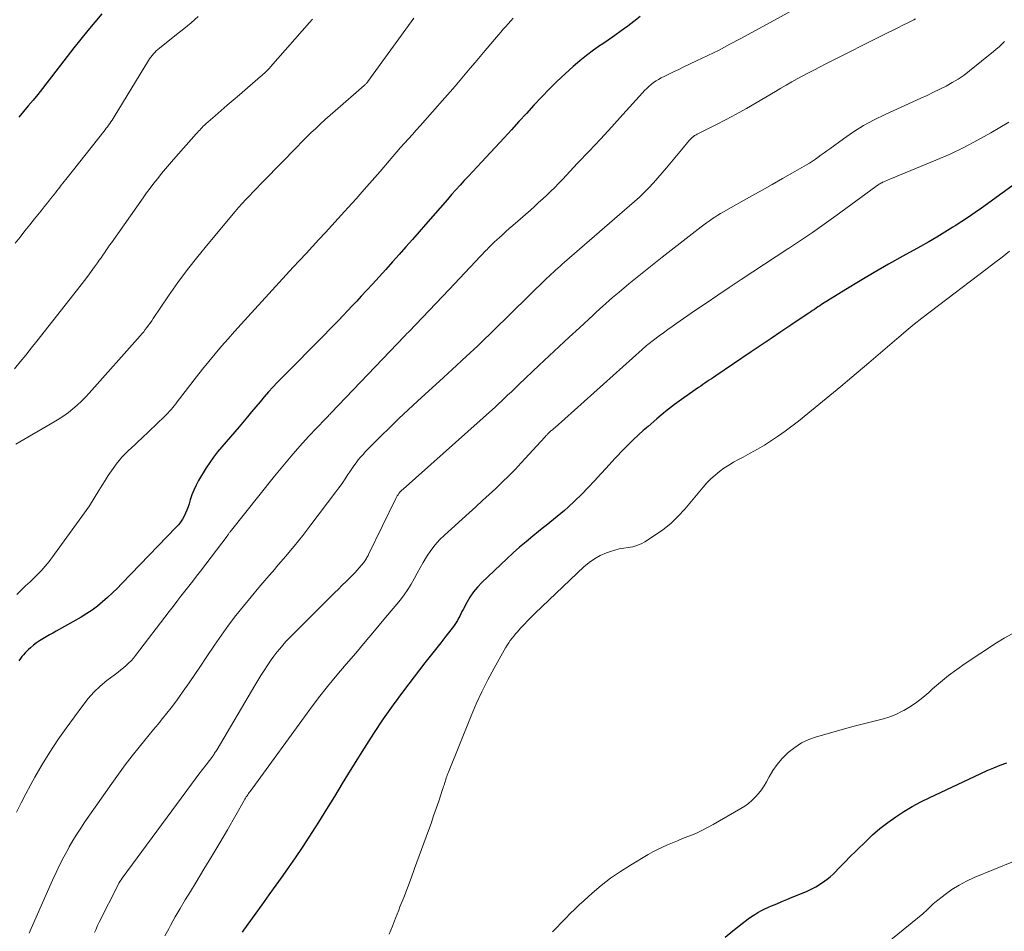
# Model space of a CAD drawing. Units: feet. Extents: x 1950000 to 1955021, y 575000 to 580000.
# Drawn here: x 1950896 to 1951015, y 577221 to 577331 of the extents above; entities that cross this region are included whole.
import ezdxf

# ---------------------------------------------------------------- set-up
doc = ezdxf.new("R2010")
doc.units = ezdxf.units.FT
doc.header["$LTSCALE"] = 100
doc.header["$MEASUREMENT"] = 0
doc.layers.add('CONTOUR INDEX', color=32, linetype='Continuous', lineweight=25)
doc.layers.add('CONTOUR INTERMEDIATE', color=40, linetype='Continuous', lineweight=15)

msp = doc.modelspace()

# ---------------------------------------------------------------- linework, layer by layer
at = {"layer": 'CONTOUR INDEX', "flags": 128}
for points, elevation in [([(1950905.5, 577331.76), (1950903.81, 577329.74), (1950902.96, 577328.7), (1950902.11, 577327.66), (1950901.29, 577326.61), (1950900.48, 577325.54), (1950899.94, 577324.83), (1950899.4, 577324.12), (1950898.85, 577323.41), (1950898.3, 577322.71), (1950897.74, 577322.01), (1950897.17, 577321.32), (1950896.59, 577320.63), (1950896.01, 577319.95), (1950895.43, 577319.27)], 920), ([(1950970.66, 577331.43), (1950969.91, 577330.83), (1950969.15, 577330.25), (1950968.37, 577329.69), (1950967.59, 577329.14), (1950966.8, 577328.59), (1950966.01, 577328.05), (1950965.86, 577327.95), (1950965, 577327.35), (1950964.17, 577326.73), (1950963.35, 577326.07), (1950962.56, 577325.38), (1950961.56, 577324.49), (1950960.58, 577323.57), (1950959.63, 577322.64), (1950958.7, 577321.68), (1950957.79, 577320.7), (1950956.89, 577319.7), (1950955.99, 577318.71), (1950955.09, 577317.72), (1950954.18, 577316.74), (1950951.44, 577313.8), (1950950.93, 577313.24), (1950950.41, 577312.68), (1950949.89, 577312.12), (1950949.37, 577311.57), (1950948.86, 577311.01), (1950948.35, 577310.44), (1950947.84, 577309.88), (1950947.34, 577309.3), (1950944.69, 577306.27), (1950943.89, 577305.36), (1950943.09, 577304.45), (1950942.29, 577303.54), (1950941.49, 577302.63), (1950940.68, 577301.73), (1950939.87, 577300.83), (1950939.06, 577299.93), (1950938.24, 577299.04), (1950936.9, 577297.58), (1950936.35, 577296.99), (1950935.8, 577296.4), (1950935.25, 577295.81), (1950934.69, 577295.23), (1950934.13, 577294.65), (1950933.57, 577294.07), (1950933, 577293.5), (1950932.44, 577292.92), (1950927.28, 577287.72), (1950926.74, 577287.16), (1950926.2, 577286.58), (1950925.67, 577286), (1950925.15, 577285.41), (1950924.64, 577284.81), (1950924.13, 577284.21), (1950923.62, 577283.6), (1950923.11, 577283), (1950922.1, 577281.79), (1950921.59, 577281.18), (1950921.07, 577280.57), (1950920.54, 577279.97), (1950920.01, 577279.36), (1950919.5, 577278.75), (1950919.01, 577278.12), (1950918.56, 577277.47), (1950918.13, 577276.8), (1950917.21, 577275.26), (1950916.9, 577274.7), (1950916.62, 577274.12), (1950916.39, 577273.53), (1950916.19, 577272.92), (1950916.06, 577272.47), (1950915.94, 577272.08), (1950915.8, 577271.69), (1950915.63, 577271.31), (1950915.46, 577270.94), (1950915.26, 577270.58), (1950915.03, 577270.24), (1950914.78, 577269.92), (1950914.51, 577269.61), (1950907.9, 577262.79), (1950907.34, 577262.22), (1950906.77, 577261.67), (1950906.18, 577261.12), (1950905.59, 577260.59), (1950904.97, 577260.08), (1950904.33, 577259.6), (1950903.67, 577259.16), (1950902.99, 577258.75), (1950899.95, 577257.04), (1950899.55, 577256.81), (1950899.15, 577256.58), (1950898.75, 577256.35), (1950898.34, 577256.12), (1950897.95, 577255.87), (1950897.57, 577255.61), (1950897.21, 577255.34), (1950896.86, 577255.04), (1950896.63, 577254.84), (1950896.41, 577254.63), (1950896.2, 577254.42), (1950896, 577254.19), (1950895.81, 577253.96), (1950895.63, 577253.72), (1950895.45, 577253.47)], 900), ([(1951016.97, 577311.89), (1951011.97, 577308.25), (1951011.19, 577307.7), (1951010.4, 577307.15), (1951009.6, 577306.62), (1951008.79, 577306.1), (1951008.5, 577305.92), (1951007.53, 577305.32), (1951006.56, 577304.74), (1951005.58, 577304.17), (1951004.59, 577303.61), (1951002.46, 577302.43), (1951000.72, 577301.45), (1950998.99, 577300.45), (1950997.28, 577299.43), (1950995.57, 577298.39), (1950992.62, 577296.56), (1950992.4, 577296.42), (1950992.18, 577296.28), (1950991.96, 577296.14), (1950991.74, 577295.99), (1950991.53, 577295.84), (1950991.31, 577295.7), (1950991.09, 577295.55), (1950990.87, 577295.4), (1950988.91, 577294.08), (1950987.7, 577293.27), (1950986.5, 577292.46), (1950985.3, 577291.65), (1950984.1, 577290.84), (1950979.8, 577287.93), (1950979.54, 577287.76), (1950979.28, 577287.58), (1950979.02, 577287.41), (1950978.76, 577287.24), (1950978.5, 577287.06), (1950978.24, 577286.89), (1950977.99, 577286.71), (1950977.73, 577286.53), (1950975.96, 577285.29), (1950974.83, 577284.47), (1950973.73, 577283.62), (1950972.66, 577282.74), (1950971.61, 577281.82), (1950971.04, 577281.31), (1950969.86, 577280.22), (1950968.72, 577279.1), (1950967.61, 577277.95), (1950966.53, 577276.77), (1950965.91, 577276.07), (1950965.14, 577275.23), (1950964.36, 577274.41), (1950963.56, 577273.6), (1950962.74, 577272.81), (1950961.93, 577272.04), (1950961.51, 577271.65), (1950961.07, 577271.27), (1950960.63, 577270.9), (1950960.18, 577270.54), (1950959.72, 577270.18), (1950959.26, 577269.82), (1950958.81, 577269.46), (1950958.36, 577269.1), (1950957.65, 577268.53), (1950956.85, 577267.87), (1950956.06, 577267.2), (1950955.29, 577266.51), (1950954.53, 577265.8), (1950951.5, 577262.92), (1950950.97, 577262.37), (1950950.48, 577261.79), (1950950.05, 577261.16), (1950949.66, 577260.51), (1950949.23, 577259.68), (1950949.09, 577259.41), (1950948.95, 577259.14), (1950948.82, 577258.87), (1950948.68, 577258.6), (1950948.55, 577258.34), (1950948.39, 577258.08), (1950948.23, 577257.83), (1950948.05, 577257.59), (1950947.14, 577256.45), (1950946.51, 577255.64), (1950945.87, 577254.83), (1950945.24, 577254.02), (1950944.61, 577253.2), (1950942.02, 577249.83), (1950940.76, 577248.13), (1950939.54, 577246.41), (1950938.37, 577244.65), (1950937.23, 577242.86), (1950935.56, 577240.16), (1950934.6, 577238.6), (1950933.64, 577237.04), (1950932.68, 577235.48), (1950931.72, 577233.93), (1950931.36, 577233.35), (1950930.56, 577232.09), (1950929.75, 577230.84), (1950928.91, 577229.61), (1950928.05, 577228.39), (1950927.4, 577227.48), (1950926.56, 577226.3), (1950925.71, 577225.12), (1950924.86, 577223.93), (1950924.01, 577222.75), (1950922.64, 577220.85), (1950922.48, 577220.62)], 880), ([(1950980.94, 577220), (1950981.87, 577220.75), (1950982.99, 577221.65), (1950983.36, 577221.94), (1950983.74, 577222.22), (1950984.12, 577222.49), (1950984.52, 577222.75), (1950984.92, 577222.99), (1950985.33, 577223.22), (1950985.75, 577223.43), (1950986.18, 577223.63), (1950986.56, 577223.79), (1950987.18, 577224.05), (1950987.81, 577224.31), (1950988.43, 577224.57), (1950989.05, 577224.84), (1950990.78, 577225.55), (1950991.36, 577225.82), (1950991.93, 577226.11), (1950992.47, 577226.45), (1950993, 577226.81), (1950993.29, 577227.03), (1950993.65, 577227.31), (1950994, 577227.61), (1950994.32, 577227.93), (1950994.64, 577228.26), (1950994.95, 577228.6), (1950995.26, 577228.93), (1950995.58, 577229.26), (1950995.91, 577229.59), (1950997.92, 577231.56), (1950998.79, 577232.37), (1950999.68, 577233.14), (1951000.62, 577233.87), (1951001.59, 577234.56), (1951002.59, 577235.2), (1951003.6, 577235.81), (1951004.65, 577236.38), (1951005.71, 577236.91), (1951011.12, 577239.47), (1951011.89, 577239.83), (1951012.67, 577240.17), (1951013.46, 577240.49), (1951014.25, 577240.81), (1951015.05, 577241.1)], 880)]:
    msp.add_lwpolyline(points, dxfattribs=dict(at, elevation=elevation))
at = {"layer": 'CONTOUR INTERMEDIATE', "flags": 128}
for points, elevation in [([(1950993.32, 577334.55), (1950982.86, 577328.79), (1950981.53, 577328.08), (1950980.2, 577327.38), (1950978.85, 577326.71), (1950977.49, 577326.06), (1950975.87, 577325.3), (1950975.32, 577325.04), (1950974.76, 577324.77), (1950974.21, 577324.5), (1950973.66, 577324.22), (1950973.21, 577324), (1950972.89, 577323.82), (1950972.58, 577323.64), (1950972.28, 577323.43), (1950972, 577323.21), (1950971.72, 577322.98), (1950971.45, 577322.73), (1950971.2, 577322.48), (1950970.95, 577322.21), (1950968.57, 577319.59), (1950967.21, 577318.1), (1950965.85, 577316.61), (1950964.47, 577315.14), (1950963.09, 577313.67), (1950961.24, 577311.71), (1950960.77, 577311.23), (1950960.31, 577310.75), (1950959.83, 577310.28), (1950959.34, 577309.82), (1950958.86, 577309.36), (1950958.36, 577308.91), (1950957.87, 577308.46), (1950957.37, 577308.01), (1950955.24, 577306.14), (1950954.82, 577305.77), (1950954.41, 577305.4), (1950953.99, 577305.03), (1950953.58, 577304.65), (1950953.03, 577304.15), (1950952.89, 577304.03), (1950952.76, 577303.9), (1950952.63, 577303.77), (1950952.5, 577303.65), (1950952.37, 577303.52), (1950952.24, 577303.39), (1950952.12, 577303.25), (1950951.99, 577303.12), (1950947.54, 577298.41), (1950946.74, 577297.55), (1950945.93, 577296.7), (1950945.12, 577295.85), (1950944.31, 577294.99), (1950942.71, 577293.32), (1950942.61, 577293.22), (1950942.43, 577293.05), (1950942.35, 577292.97), (1950942.28, 577292.9), (1950942.2, 577292.82), (1950942.13, 577292.74), (1950933.26, 577283.46), (1950933.17, 577283.37), (1950933.08, 577283.27), (1950932.99, 577283.18), (1950932.89, 577283.08), (1950932.8, 577282.99), (1950932.71, 577282.9), (1950932.62, 577282.8), (1950932.53, 577282.7), (1950930.53, 577280.59), (1950929.46, 577279.42), (1950928.41, 577278.24), (1950927.39, 577277.03), (1950926.39, 577275.8), (1950921.02, 577269.05), (1950920.97, 577268.99), (1950920.92, 577268.93), (1950920.88, 577268.86), (1950920.83, 577268.8), (1950920.79, 577268.74), (1950920.74, 577268.67), (1950920.7, 577268.61), (1950920.65, 577268.55), (1950917.43, 577264.31), (1950916.96, 577263.7), (1950916.49, 577263.08), (1950916.02, 577262.47), (1950915.54, 577261.87), (1950915.07, 577261.26), (1950914.59, 577260.65), (1950914.12, 577260.04), (1950913.65, 577259.42), (1950909.58, 577254.08), (1950909.31, 577253.76), (1950909.04, 577253.45), (1950908.74, 577253.16), (1950908.43, 577252.88), (1950908.11, 577252.61), (1950907.79, 577252.35), (1950907.46, 577252.09), (1950907.13, 577251.83), (1950906.11, 577251.06), (1950905.3, 577250.38), (1950904.54, 577249.66), (1950903.84, 577248.88), (1950903.18, 577248.06), (1950901.18, 577245.31), (1950900.16, 577243.87), (1950899.19, 577242.4), (1950898.27, 577240.9), (1950897.39, 577239.37), (1950896.9, 577238.48), (1950896.3, 577237.37), (1950895.72, 577236.26), (1950895.16, 577235.14)], 896), ([(1950917.15, 577331.45), (1950916.3, 577330.69), (1950915.43, 577329.96), (1950914.55, 577329.24), (1950912.47, 577327.6), (1950912.28, 577327.44), (1950912.09, 577327.27), (1950911.91, 577327.1), (1950911.74, 577326.92), (1950911.57, 577326.73), (1950911.42, 577326.53), (1950911.27, 577326.33), (1950911.14, 577326.12), (1950906.98, 577319.29), (1950906.85, 577319.09), (1950906.73, 577318.88), (1950906.59, 577318.69), (1950906.46, 577318.49), (1950906.32, 577318.29), (1950906.18, 577318.1), (1950906.03, 577317.91), (1950905.88, 577317.72), (1950901.13, 577311.71), (1950900.95, 577311.48), (1950900.77, 577311.25), (1950900.59, 577311.02), (1950900.41, 577310.79), (1950900.24, 577310.56), (1950900.06, 577310.33), (1950899.88, 577310.1), (1950899.7, 577309.87), (1950899.29, 577309.36), (1950898.91, 577308.88), (1950898.53, 577308.4), (1950898.14, 577307.92), (1950897.76, 577307.44), (1950897.35, 577306.93), (1950896.76, 577306.21), (1950896.18, 577305.48), (1950895.59, 577304.74), (1950895.01, 577304.01)], 916), ([(1950943.25, 577331.25), (1950937.7, 577323.56), (1950937.69, 577323.54), (1950937.68, 577323.52), (1950937.66, 577323.5), (1950937.65, 577323.48), (1950937.59, 577323.41), (1950937.57, 577323.39), (1950937.56, 577323.38), (1950937.54, 577323.36), (1950937.52, 577323.34), (1950937.45, 577323.27), (1950937.4, 577323.22), (1950937.34, 577323.17), (1950937.29, 577323.12), (1950937.23, 577323.07), (1950933.73, 577320.02), (1950933.13, 577319.5), (1950932.54, 577318.97), (1950931.96, 577318.44), (1950931.38, 577317.9), (1950930.8, 577317.35), (1950930.23, 577316.8), (1950929.67, 577316.24), (1950929.12, 577315.68), (1950925.14, 577311.6), (1950924.69, 577311.13), (1950924.25, 577310.67), (1950923.8, 577310.21), (1950923.35, 577309.74), (1950922.91, 577309.27), (1950922.47, 577308.8), (1950922.05, 577308.31), (1950921.63, 577307.83), (1950918.35, 577303.93), (1950917.1, 577302.4), (1950915.88, 577300.83), (1950914.71, 577299.24), (1950913.57, 577297.61), (1950911.71, 577294.87), (1950911.53, 577294.6), (1950911.34, 577294.33), (1950911.15, 577294.06), (1950910.96, 577293.8), (1950910.76, 577293.54), (1950910.56, 577293.28), (1950910.35, 577293.03), (1950910.13, 577292.78), (1950903.98, 577285.85), (1950903.51, 577285.35), (1950903.03, 577284.86), (1950902.52, 577284.39), (1950902, 577283.94), (1950901.46, 577283.51), (1950900.9, 577283.11), (1950900.33, 577282.73), (1950899.74, 577282.37), (1950895.1, 577279.68)], 908), ([(1950955.3, 577331.22), (1950954.99, 577330.9), (1950954.69, 577330.57), (1950954.38, 577330.24), (1950954.08, 577329.9), (1950953.79, 577329.56), (1950953.49, 577329.22), (1950951.88, 577327.32), (1950951.27, 577326.6), (1950950.67, 577325.89), (1950950.06, 577325.17), (1950949.46, 577324.45), (1950948.86, 577323.73), (1950948.25, 577323.01), (1950947.64, 577322.3), (1950947.02, 577321.6), (1950944.01, 577318.21), (1950943.55, 577317.68), (1950943.08, 577317.15), (1950942.6, 577316.62), (1950942.13, 577316.1), (1950941.66, 577315.57), (1950941.19, 577315.04), (1950940.73, 577314.51), (1950940.27, 577313.97), (1950939.17, 577312.69), (1950938.22, 577311.58), (1950937.25, 577310.48), (1950936.28, 577309.38), (1950935.31, 577308.3), (1950934.88, 577307.83), (1950934.11, 577306.98), (1950933.34, 577306.13), (1950932.56, 577305.29), (1950931.78, 577304.45), (1950931, 577303.61), (1950930.22, 577302.77), (1950929.44, 577301.92), (1950928.66, 577301.08), (1950923.17, 577295.07), (1950922.36, 577294.19), (1950921.57, 577293.3), (1950920.77, 577292.41), (1950919.99, 577291.52), (1950919.21, 577290.61), (1950918.44, 577289.7), (1950917.7, 577288.77), (1950916.96, 577287.83), (1950914.62, 577284.8), (1950914.44, 577284.57), (1950914.25, 577284.33), (1950914.07, 577284.1), (1950913.88, 577283.87), (1950913.69, 577283.65), (1950913.5, 577283.43), (1950913.3, 577283.22), (1950913.09, 577283.01), (1950910.3, 577280.36), (1950909.9, 577279.98), (1950909.5, 577279.61), (1950909.1, 577279.24), (1950908.7, 577278.87), (1950908.3, 577278.49), (1950907.93, 577278.1), (1950907.58, 577277.68), (1950907.24, 577277.25), (1950907.07, 577277.01), (1950906.67, 577276.45), (1950906.28, 577275.87), (1950905.9, 577275.29), (1950905.54, 577274.7), (1950905.14, 577274.05), (1950904.57, 577273.14), (1950903.99, 577272.23), (1950903.38, 577271.35), (1950902.76, 577270.47), (1950899.78, 577266.37), (1950899.56, 577266.07), (1950899.34, 577265.77), (1950899.11, 577265.47), (1950898.88, 577265.18), (1950898.64, 577264.89), (1950898.4, 577264.61), (1950898.14, 577264.34), (1950897.88, 577264.07), (1950897.34, 577263.55), (1950896.8, 577263.03), (1950896.26, 577262.51), (1950895.73, 577261.99), (1950895.19, 577261.46)], 904), ([(1951004, 577331.15), (1951003.79, 577331.04), (1951003.04, 577330.67), (1951002.45, 577330.37), (1951001.86, 577330.08), (1951001.28, 577329.79), (1951000.69, 577329.5), (1950997.35, 577327.84), (1950996.29, 577327.3), (1950995.23, 577326.77), (1950994.18, 577326.23), (1950993.12, 577325.7), (1950992.37, 577325.31), (1950991.69, 577324.96), (1950991.02, 577324.6), (1950990.34, 577324.24), (1950989.67, 577323.88), (1950989, 577323.51), (1950988.34, 577323.13), (1950987.68, 577322.75), (1950987.02, 577322.37), (1950984.71, 577321), (1950983.51, 577320.3), (1950982.29, 577319.62), (1950981.07, 577318.97), (1950979.83, 577318.33), (1950977.54, 577317.18), (1950977.44, 577317.13), (1950977.35, 577317.07), (1950977.25, 577317.02), (1950977.16, 577316.96), (1950977.07, 577316.89), (1950976.98, 577316.82), (1950976.9, 577316.75), (1950976.83, 577316.67), (1950976.59, 577316.41), (1950976.4, 577316.2), (1950976.22, 577315.98), (1950976.03, 577315.76), (1950975.85, 577315.55), (1950973.86, 577313.12), (1950973.34, 577312.5), (1950972.81, 577311.9), (1950972.27, 577311.31), (1950971.71, 577310.72), (1950971.15, 577310.15), (1950970.57, 577309.59), (1950969.98, 577309.05), (1950969.38, 577308.52), (1950961.5, 577301.69), (1950961.23, 577301.45), (1950960.96, 577301.22), (1950960.69, 577300.98), (1950960.42, 577300.74), (1950960.15, 577300.49), (1950959.89, 577300.25), (1950959.63, 577300), (1950959.37, 577299.75), (1950952.83, 577293.36), (1950952.37, 577292.92), (1950951.91, 577292.47), (1950951.45, 577292.03), (1950950.99, 577291.58), (1950950.53, 577291.14), (1950950.07, 577290.71), (1950949.6, 577290.27), (1950949.13, 577289.84), (1950949, 577289.71), (1950948.46, 577289.22), (1950947.92, 577288.73), (1950947.38, 577288.23), (1950946.84, 577287.74), (1950943.7, 577284.87), (1950942.58, 577283.82), (1950941.46, 577282.77), (1950940.36, 577281.7), (1950939.27, 577280.63), (1950937.72, 577279.09), (1950937.41, 577278.77), (1950937.11, 577278.44), (1950936.82, 577278.1), (1950936.54, 577277.76), (1950936.27, 577277.41), (1950936.01, 577277.05), (1950935.75, 577276.69), (1950935.5, 577276.32), (1950935.29, 577275.99), (1950934.93, 577275.46), (1950934.57, 577274.93), (1950934.19, 577274.4), (1950933.81, 577273.89), (1950930.81, 577269.91), (1950929.81, 577268.61), (1950928.78, 577267.32), (1950927.73, 577266.06), (1950926.65, 577264.81), (1950926.42, 577264.55), (1950925.46, 577263.44), (1950924.5, 577262.33), (1950923.56, 577261.2), (1950922.63, 577260.07), (1950921.73, 577258.92), (1950920.84, 577257.75), (1950919.98, 577256.56), (1950919.15, 577255.36), (1950918.13, 577253.84), (1950917.44, 577252.81), (1950916.75, 577251.8), (1950916.05, 577250.78), (1950915.34, 577249.77), (1950914.9, 577249.15), (1950914.41, 577248.46), (1950913.9, 577247.78), (1950913.38, 577247.11), (1950912.84, 577246.45), (1950912.3, 577245.8), (1950911.75, 577245.14), (1950911.21, 577244.49), (1950910.68, 577243.83), (1950910.01, 577243.01), (1950909.15, 577241.94), (1950908.31, 577240.85), (1950907.5, 577239.74), (1950906.7, 577238.62), (1950903.45, 577233.95), (1950902.94, 577233.21), (1950902.46, 577232.46), (1950902, 577231.69), (1950901.55, 577230.92), (1950901.4, 577230.65), (1950900.9, 577229.73), (1950900.42, 577228.79), (1950899.97, 577227.85), (1950899.53, 577226.9), (1950896.95, 577221.05), (1950896.7, 577220.5)], 892), ([(1950930.99, 577331.11), (1950930.65, 577330.71), (1950925.93, 577325.36), (1950925.79, 577325.2), (1950925.64, 577325.04), (1950925.49, 577324.89), (1950925.34, 577324.74), (1950925.19, 577324.59), (1950925.03, 577324.45), (1950924.87, 577324.3), (1950924.71, 577324.16), (1950922.14, 577321.96), (1950921.41, 577321.33), (1950920.68, 577320.7), (1950919.95, 577320.06), (1950919.23, 577319.43), (1950918.09, 577318.43), (1950917.93, 577318.29), (1950917.78, 577318.15), (1950917.63, 577318), (1950917.49, 577317.85), (1950917.34, 577317.7), (1950917.2, 577317.55), (1950917.06, 577317.4), (1950916.92, 577317.24), (1950914.16, 577314.12), (1950913.68, 577313.56), (1950913.2, 577313), (1950912.73, 577312.42), (1950912.26, 577311.85), (1950911.8, 577311.27), (1950911.35, 577310.68), (1950910.91, 577310.08), (1950910.48, 577309.48), (1950906.65, 577304.05), (1950906.44, 577303.75), (1950906.23, 577303.45), (1950906.02, 577303.14), (1950905.82, 577302.84), (1950905.61, 577302.54), (1950905.41, 577302.23), (1950905.19, 577301.93), (1950904.98, 577301.63), (1950904.62, 577301.12), (1950904.22, 577300.57), (1950903.81, 577300.02), (1950903.4, 577299.48), (1950902.98, 577298.94), (1950897.62, 577292.15), (1950896.95, 577291.3), (1950896.28, 577290.46), (1950895.6, 577289.62), (1950894.93, 577288.78)], 912), ([(1951014.76, 577328.4), (1951014.43, 577328.09), (1951014.1, 577327.78), (1951013.75, 577327.48), (1951013.41, 577327.19), (1951010.53, 577324.87), (1951009.86, 577324.35), (1951009.16, 577323.87), (1951008.44, 577323.43), (1951007.69, 577323.02), (1951006.93, 577322.64), (1951006.17, 577322.26), (1951005.4, 577321.89), (1951004.62, 577321.54), (1951000.3, 577319.57), (1950998.99, 577318.93), (1950997.71, 577318.24), (1950996.47, 577317.47), (1950995.27, 577316.65), (1950993.6, 577315.44), (1950993.25, 577315.19), (1950992.91, 577314.94), (1950992.56, 577314.68), (1950992.22, 577314.42), (1950991.87, 577314.17), (1950991.51, 577313.93), (1950991.15, 577313.7), (1950990.78, 577313.48), (1950989.09, 577312.51), (1950987.87, 577311.81), (1950986.64, 577311.12), (1950985.42, 577310.43), (1950984.19, 577309.74), (1950980.74, 577307.81), (1950980.38, 577307.6), (1950980.04, 577307.39), (1950979.7, 577307.17), (1950979.36, 577306.94), (1950979.03, 577306.71), (1950978.7, 577306.47), (1950978.38, 577306.23), (1950978.06, 577305.98), (1950973.34, 577302.31), (1950972.32, 577301.51), (1950971.3, 577300.71), (1950970.3, 577299.89), (1950969.3, 577299.07), (1950968.12, 577298.09), (1950967.71, 577297.75), (1950967.31, 577297.41), (1950966.91, 577297.06), (1950966.52, 577296.71), (1950966.13, 577296.36), (1950965.74, 577296), (1950965.35, 577295.65), (1950964.96, 577295.29), (1950963.3, 577293.75), (1950962.08, 577292.63), (1950960.87, 577291.5), (1950959.66, 577290.36), (1950958.45, 577289.22), (1950955.98, 577286.88), (1950955.52, 577286.45), (1950955.07, 577286.02), (1950954.61, 577285.59), (1950954.16, 577285.16), (1950953.27, 577284.32), (1950953.16, 577284.21), (1950941.95, 577274.24), (1950941.82, 577274.11), (1950941.69, 577273.99), (1950941.58, 577273.85), (1950941.46, 577273.71), (1950941.36, 577273.56), (1950941.26, 577273.41), (1950941.17, 577273.26), (1950941.09, 577273.1), (1950937.79, 577266.32), (1950937.72, 577266.19), (1950937.66, 577266.07), (1950937.59, 577265.94), (1950937.52, 577265.82), (1950937.45, 577265.7), (1950937.37, 577265.58), (1950937.29, 577265.47), (1950937.2, 577265.35), (1950936.9, 577265), (1950936.66, 577264.71), (1950936.41, 577264.43), (1950936.16, 577264.16), (1950935.9, 577263.89), (1950935.51, 577263.51), (1950935.05, 577263.05), (1950934.59, 577262.59), (1950934.13, 577262.13), (1950933.67, 577261.67), (1950928.58, 577256.61), (1950928.18, 577256.2), (1950927.78, 577255.79), (1950927.4, 577255.36), (1950927.03, 577254.92), (1950926.67, 577254.48), (1950926.32, 577254.03), (1950925.98, 577253.56), (1950925.66, 577253.09), (1950925.51, 577252.86), (1950925.13, 577252.27), (1950924.75, 577251.67), (1950924.38, 577251.07), (1950924.02, 577250.46), (1950919.44, 577242.72), (1950919.37, 577242.6), (1950919.3, 577242.49), (1950919.23, 577242.38), (1950919.15, 577242.27), (1950919.08, 577242.16), (1950919.04, 577242.11), (1950919, 577242.05), (1950918.96, 577241.99), (1950918.92, 577241.93), (1950918.12, 577240.88), (1950917.67, 577240.3), (1950917.23, 577239.72), (1950916.79, 577239.13), (1950916.36, 577238.54), (1950907.96, 577227.15), (1950907.82, 577226.96), (1950907.69, 577226.76), (1950907.57, 577226.55), (1950907.46, 577226.34), (1950905.18, 577221.8), (1950904.98, 577221.4), (1950904.79, 577220.99), (1950904.61, 577220.57)], 888), ([(1951015.28, 577318.65), (1951013.11, 577317.37), (1951011.49, 577316.45), (1951009.85, 577315.59), (1951008.17, 577314.79), (1951006.46, 577314.05), (1951000.86, 577311.74), (1951000.68, 577311.66), (1951000.5, 577311.58), (1951000.32, 577311.51), (1951000.14, 577311.43), (1951000, 577311.37), (1950999.89, 577311.32), (1950999.78, 577311.26), (1950999.68, 577311.2), (1950999.58, 577311.14), (1950999.48, 577311.07), (1950999.38, 577311), (1950999.28, 577310.93), (1950999.18, 577310.86), (1950994.33, 577307.32), (1950992.92, 577306.31), (1950991.5, 577305.3), (1950990.06, 577304.32), (1950988.61, 577303.36), (1950988.54, 577303.31), (1950987.12, 577302.38), (1950985.7, 577301.45), (1950984.28, 577300.52), (1950982.87, 577299.59), (1950981.45, 577298.65), (1950980.04, 577297.71), (1950978.64, 577296.76), (1950977.24, 577295.8), (1950975.09, 577294.31), (1950974.55, 577293.93), (1950974.02, 577293.55), (1950973.49, 577293.17), (1950972.97, 577292.78), (1950972.28, 577292.27), (1950972.1, 577292.14), (1950971.92, 577292), (1950971.74, 577291.86), (1950971.57, 577291.72), (1950971.4, 577291.57), (1950971.23, 577291.42), (1950971.06, 577291.28), (1950970.89, 577291.13), (1950960.35, 577281.71), (1950960.19, 577281.56), (1950960.03, 577281.42), (1950959.86, 577281.27), (1950959.7, 577281.12), (1950959.48, 577280.91), (1950959.43, 577280.87), (1950959.38, 577280.82), (1950959.33, 577280.77), (1950959.29, 577280.72), (1950959.24, 577280.67), (1950959.19, 577280.62), (1950959.14, 577280.57), (1950959.1, 577280.52), (1950956.26, 577277.41), (1950955.51, 577276.61), (1950954.75, 577275.83), (1950953.97, 577275.07), (1950953.17, 577274.32), (1950952.36, 577273.58), (1950951.56, 577272.84), (1950950.75, 577272.1), (1950949.94, 577271.37), (1950946.97, 577268.67), (1950946.38, 577268.09), (1950945.83, 577267.48), (1950945.33, 577266.82), (1950944.87, 577266.14), (1950944.79, 577266.02), (1950944.4, 577265.37), (1950944.01, 577264.71), (1950943.65, 577264.05), (1950943.29, 577263.38), (1950942.92, 577262.72), (1950942.52, 577262.07), (1950942.09, 577261.45), (1950941.63, 577260.85), (1950939.64, 577258.44), (1950938.51, 577257.08), (1950937.38, 577255.73), (1950936.23, 577254.39), (1950935.08, 577253.06), (1950933.94, 577251.72), (1950932.82, 577250.35), (1950931.74, 577248.96), (1950930.68, 577247.56), (1950923.43, 577237.65), (1950923.34, 577237.52), (1950923.24, 577237.39), (1950923.15, 577237.25), (1950923.07, 577237.12), (1950922.98, 577236.98), (1950922.9, 577236.84), (1950922.82, 577236.7), (1950922.74, 577236.56), (1950920.69, 577233.01), (1950919.76, 577231.41), (1950918.82, 577229.82), (1950917.86, 577228.23), (1950916.9, 577226.65), (1950916.21, 577225.53), (1950915.59, 577224.51), (1950914.98, 577223.48), (1950914.39, 577222.45), (1950913.81, 577221.41), (1950913.59, 577221.01), (1950913.13, 577220.16)], 884), ([(1951015.37, 577303.03), (1951014.46, 577302.32), (1951013.55, 577301.62), (1951012.64, 577300.92), (1951005.75, 577295.7), (1951004.77, 577294.94), (1951003.81, 577294.18), (1951002.85, 577293.39), (1951001.91, 577292.59), (1951001.74, 577292.44), (1951000.89, 577291.71), (1951000.03, 577290.98), (1950999.18, 577290.25), (1950998.33, 577289.52), (1950996.26, 577287.77), (1950994.94, 577286.66), (1950993.61, 577285.55), (1950992.28, 577284.46), (1950990.94, 577283.37), (1950989.82, 577282.47), (1950989.03, 577281.85), (1950988.22, 577281.25), (1950987.4, 577280.67), (1950986.57, 577280.11), (1950985.71, 577279.57), (1950984.86, 577279.06), (1950983.99, 577278.58), (1950983.11, 577278.11), (1950982.56, 577277.83), (1950981.96, 577277.5), (1950981.37, 577277.15), (1950980.8, 577276.77), (1950980.25, 577276.36), (1950979.72, 577275.93), (1950979.21, 577275.47), (1950978.73, 577274.98), (1950978.28, 577274.47), (1950976.06, 577271.82), (1950975.23, 577270.92), (1950974.35, 577270.07), (1950973.4, 577269.31), (1950972.39, 577268.6), (1950971.24, 577267.86), (1950970.76, 577267.6), (1950970.27, 577267.39), (1950969.75, 577267.26), (1950969.21, 577267.17), (1950968.67, 577267.09), (1950968.13, 577266.99), (1950967.6, 577266.85), (1950967.08, 577266.69), (1950966.58, 577266.51), (1950965.83, 577266.19), (1950965.12, 577265.81), (1950964.47, 577265.35), (1950963.85, 577264.83), (1950957.95, 577259.21), (1950957.5, 577258.77), (1950957.05, 577258.32), (1950956.62, 577257.86), (1950956.19, 577257.4), (1950955.8, 577256.97), (1950955.58, 577256.71), (1950955.36, 577256.45), (1950955.15, 577256.18), (1950954.94, 577255.9), (1950954.74, 577255.62), (1950954.55, 577255.33), (1950954.37, 577255.04), (1950954.2, 577254.74), (1950952.97, 577252.55), (1950952.21, 577251.14), (1950951.49, 577249.71), (1950950.82, 577248.26), (1950950.19, 577246.79), (1950947.44, 577239.98), (1950947.37, 577239.81), (1950947.31, 577239.63), (1950947.25, 577239.45), (1950947.19, 577239.27), (1950947.14, 577239.09), (1950947.09, 577238.91), (1950947.03, 577238.74), (1950946.98, 577238.57), (1950946.92, 577238.4), (1950946.87, 577238.23), (1950946.81, 577238.06), (1950946.75, 577237.89), (1950946.27, 577236.45), (1950945.97, 577235.56), (1950945.66, 577234.67), (1950945.35, 577233.78), (1950945.03, 577232.9), (1950943.36, 577228.31), (1950942.93, 577227.14), (1950942.5, 577225.97), (1950942.04, 577224.81), (1950941.58, 577223.66), (1950941.43, 577223.28), (1950941.05, 577222.31), (1950940.67, 577221.34), (1950940.29, 577220.37)], 876), ([(1950960.04, 577220.63), (1950960.57, 577221.19), (1950961.1, 577221.75), (1950961.64, 577222.31), (1950962.18, 577222.86), (1950962.73, 577223.4), (1950963.29, 577223.93), (1950963.86, 577224.45), (1950964.85, 577225.34), (1950965.95, 577226.27), (1950967.08, 577227.15), (1950968.26, 577227.96), (1950969.47, 577228.73), (1950971.61, 577230), (1950972.19, 577230.32), (1950972.77, 577230.63), (1950973.36, 577230.91), (1950973.97, 577231.18), (1950974.58, 577231.43), (1950975.19, 577231.68), (1950975.8, 577231.93), (1950976.41, 577232.17), (1950976.66, 577232.27), (1950977.39, 577232.57), (1950978.11, 577232.9), (1950978.81, 577233.26), (1950979.51, 577233.64), (1950982.84, 577235.56), (1950983.32, 577235.86), (1950983.78, 577236.2), (1950984.21, 577236.57), (1950984.62, 577236.97), (1950984.99, 577237.4), (1950985.34, 577237.85), (1950985.66, 577238.32), (1950985.95, 577238.81), (1950986.26, 577239.4), (1950986.72, 577240.17), (1950987.23, 577240.9), (1950987.82, 577241.58), (1950988.44, 577242.22), (1950988.59, 577242.36), (1950989.37, 577242.98), (1950990.19, 577243.52), (1950991.07, 577243.94), (1950992.01, 577244.27), (1950996.11, 577245.42), (1950996.9, 577245.64), (1950997.7, 577245.84), (1950998.5, 577246.03), (1950999.3, 577246.21), (1951000.1, 577246.41), (1951000.87, 577246.66), (1951001.62, 577246.97), (1951002.36, 577247.34), (1951002.56, 577247.45), (1951003.36, 577247.93), (1951004.14, 577248.45), (1951004.88, 577249.02), (1951005.59, 577249.63), (1951006.06, 577250.06), (1951007, 577250.88), (1951007.97, 577251.68), (1951008.98, 577252.42), (1951010.01, 577253.13), (1951013.8, 577255.61), (1951014.73, 577256.18), (1951015.68, 577256.72)], 876), ([(1950998.19, 577217.38), (1951004.86, 577222.83), (1951005.05, 577223), (1951005.23, 577223.16), (1951005.41, 577223.33), (1951005.59, 577223.51), (1951005.77, 577223.69), (1951005.95, 577223.86), (1951006.14, 577224.02), (1951006.33, 577224.18), (1951007.56, 577225.16), (1951008.39, 577225.76), (1951009.26, 577226.31), (1951010.16, 577226.79), (1951011.1, 577227.22), (1951015.86, 577229.16)], 884)]:
    msp.add_lwpolyline(points, dxfattribs=dict(at, elevation=elevation))

doc.saveas('drawing.dxf')
